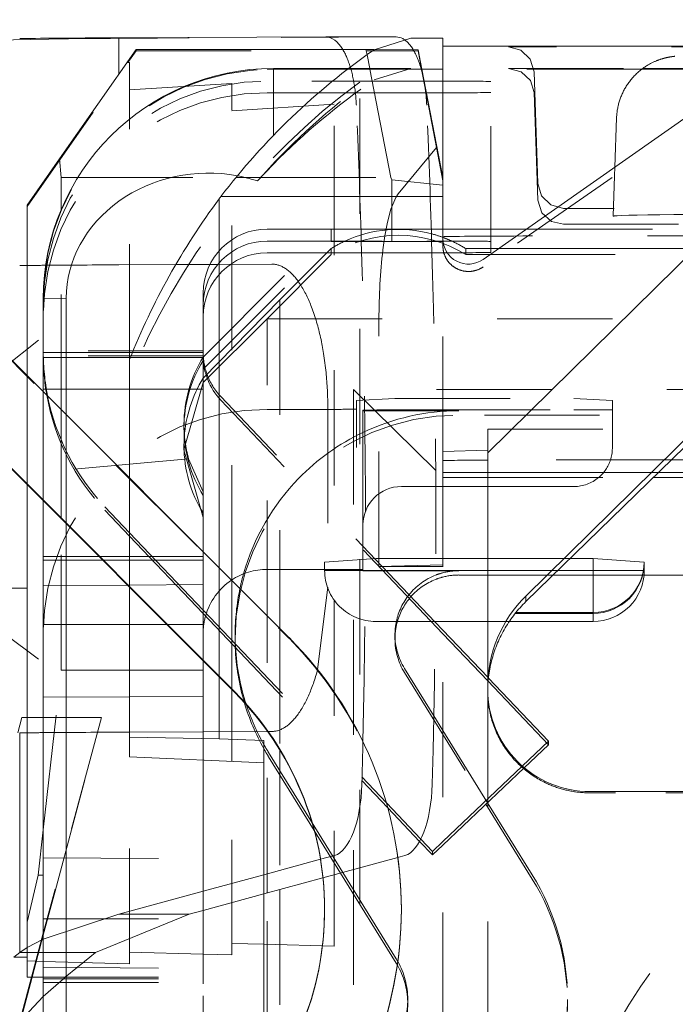
# Model space of a CAD drawing. Units: millimetres. Extents: x 1320 to 1872, y 60 to 774.
# Drawn here: x 1400 to 1405, y 210 to 217 of the extents above; entities that cross this region are included whole.
import ezdxf

# ---------------------------------------------------------------- set-up
doc = ezdxf.new("R2010")
doc.units = ezdxf.units.MM
for name, pattern in [('_..__..__..__.._', [1.8, 0.9, -0.9]), ('______..__..__..', [7.2, 2.7, -0.9, 0.9, -0.9, 0.9, -0.9]), ('________________', [0])]:
    doc.linetypes.add(name, pattern=pattern)
doc.layers.add('Ansichten', color=7, linetype='Continuous')
doc.layers.add('Maße', color=7, linetype='Continuous')
doc.dimstyles.get("Standard").update_dxf_attribs({"dimtxt": 0.18, "dimasz": 0.18, "dimexe": 0.18, "dimexo": 0.0625, "dimgap": 0.09, "dimtad": 0, "dimtih": 1, "dimtoh": 1, "dimdec": 4, "dimzin": 0, "dimdsep": 46, "dimtxsty": 'Standard', "dimcen": 0.09, "dimadec": 0, "dimazin": 0, "dimtfac": 1, "dimtdec": 4, "dimtofl": 0, "dimtmove": 0, "dimatfit": 3, "dimfxl": 0, "dimtolj": 1, "dimtzin": 0, "dimarcsym": 0})

# ---------------------------------------------------------------- blocks, each defined once
blk = doc.blocks.new('*D12')
at = {"layer": 'Defpoints', "color": 0}
for p in [(1346.9902, 233.7649), (1436.7, 233.7649), (1430.2947, 201.752)]:
    blk.add_point(p, dxfattribs=at)
at = {"layer": 'Maße', "color": 0, "lineweight": -2}
for p, q in [((1436.6375, 233.7649), (1340.8102, 233.7649)), ((1340.9902, 213.752), (1340.9902, 221.7649)), ((1430.2322, 201.752), (1340.8102, 201.752))]:
    blk.add_line(p, q, dxfattribs=at)
at = {"layer": 'Maße', "color": 0}
for points in [[(1342.9902, 221.7649), (1338.9902, 221.7649), (1340.9902, 233.7649)], [(1338.9902, 213.752), (1342.9902, 213.752), (1340.9902, 201.752)]]:
    blk.add_solid(points, dxfattribs=at)
at = {"layer": 'Maße', "color": 0, "insert": (1334.9002, 217.7585), "char_height": 12, "attachment_point": 5, "rotation": 90}
blk.add_mtext('\\A1;32', dxfattribs=at)
blk = doc.blocks.new('@725')
at = {"layer": 'Maße', "color": 7, "linetype": '________________', "lineweight": 9}
for p, q in [((1402.2101, 217.1303), (1400.5912, 217.1229)), ((1402.7603, 217.1298), (1402.2101, 217.1303)), ((1405.9268, 217.1325), (1403.4397, 215.3911)), ((1403.475, 213.8795), (1406.7825, 217.1325)), ((1402.5868, 217.03), (1402.875, 217.1206)), ((1402.875, 217.1206), (1403.125, 217.1206)), ((1403.125, 217.1206), (1403.125, 215.8826)), ((1405.8202, 217.0578), (1403.125, 217.0578)), ((1400.725, 217.0315), (1400.1259, 216.1769)), ((1400.725, 217.0315), (1402.5234, 217.0315)), ((1402.5234, 217.0315), (1402.5884, 217.0311)), ((1402.5313, 216.9908), (1402.5234, 217.0315)), ((1401.8, 216.8836), (1402.387, 216.8836)), ((1407.8602, 216.7804), (1403.7738, 212.7611)), ((1400.1259, 216.1769), (1399.875, 215.8159)), ((1400.1409, 216.0326), (1400.1259, 216.1769)), ((1400.1409, 215.8159), (1400.1409, 216.0326)), ((1400.1409, 216.0326), (1400.2519, 216.0326)), ((1399.875, 214.4825), (1399.875, 215.8159)), ((1401.375, 215.8651), (1401.375, 212.9825)), ((1403.125, 215.8826), (1401.3882, 215.8826)), ((1403.125, 215.5549), (1403.125, 215.8826)), ((1401.9213, 212.4362), (1399.2929, 215.0646)), ((1400, 215.0836), (1400, 214.3575)), ((1400.1794, 214.1781), (1400.1794, 215.0883)), ((1401.4971, 212.012), (1398.8686, 214.6404)), ((1400.675, 213.6825), (1400.675, 214.6097)), ((1399, 214.5033), (1401.4971, 212.0062)), ((1405.1584, 214.0662), (1403.7738, 212.7174)), ((1403.475, 212.0326), (1403.475, 213.8795)), ((1404.7689, 213.6868), (1407.1007, 213.6868)), ((1399.875, 210.2121), (1399.875, 213.6283)), ((1400, 213.5033), (1400, 207.1208)), ((1400.1794, 207.3002), (1400.1794, 213.3239)), ((1404.3001, 213.0537), (1404.119, 213.0537)), ((1404.3001, 213.0537), (1404.7, 213.0263)), ((1404.7, 213.0263), (1404.7, 213.0257)), ((1404.7, 213.0257), (1404.7, 213.0255)), ((1404.7, 213.0255), (1404.7, 212.9618)), ((1407.3237, 212.9253), (1404.6983, 212.9253)), ((1400.675, 211.6586), (1400.675, 212.8283)), ((1403.6438, 212.5619), (1404.3001, 212.5619)), ((1401.375, 212.1283), (1401.375, 211.6448)), ((1403.95, 211.6265), (1403.481, 212.1196)), ((1400.675, 211.6586), (1400.675, 211.504)), ((1401.375, 211.6448), (1400.675, 211.6586)), ((1401.375, 211.6448), (1401.725, 211.6326)), ((1401.725, 211.6326), (1401.725, 209.3939)), ((1403.746, 211.4325), (1403.95, 211.6265)), ((1403.7613, 211.4194), (1403.95, 211.5988)), ((1403.95, 211.6265), (1403.95, 211.5988)), ((1400.675, 211.504), (1401.725, 211.4572)), ((1405.7679, 211.2326), (1404.275, 211.2326)), ((1399.9599, 210.5796), (1400, 210.9349)), ((1399.875, 210.2121), (1399.9599, 210.5796)), ((1402.8, 210.3092), (1402.8, 210.3149)), ((1399.875, 209.7821), (1399.875, 210.2121)), ((1399.7683, 209.9384), (1399.8152, 209.975)), ((1399.8152, 209.975), (1399.8748, 210.0148)), ((1399.8152, 209.975), (1399.875, 209.975)), ((1399.875, 209.7821), (1400, 209.7821)), ((1399.5027, 209.1015), (1399.9998, 209.6326))]:
    blk.add_line(p, q, dxfattribs=at)
at = {"layer": 'Maße', "color": 212, "linetype": '_..__..__..__.._', "lineweight": 9}
for p, q in [((1402.7603, 217.1298), (1401.1414, 217.1225)), ((1400.4093, 217.1173), (1400.3625, 217.1167)), ((1405.9268, 217.0578), (1403.4397, 215.3331)), ((1405.8123, 217.0523), (1403.6382, 217.0523)), ((1400.6621, 216.9293), (1400.725, 217.0213)), ((1400.725, 217.0213), (1400.725, 217.0315)), ((1400.725, 217.0213), (1402.9306, 217.0213)), ((1402.5522, 216.8836), (1402.5313, 216.9908)), ((1402.5884, 217.0311), (1402.9306, 217.0292)), ((1402.9306, 217.0292), (1402.96, 216.878)), ((1402.9306, 217.0292), (1402.9306, 217.0213)), ((1402.9306, 217.0213), (1402.9578, 216.878)), ((1399.875, 215.804), (1400.6621, 216.9293)), ((1400.6621, 216.9293), (1400.675, 216.9301)), ((1400.675, 214.6097), (1400.675, 216.9301)), ((1401.8, 216.878), (1401.75, 216.878)), ((1402.3798, 216.878), (1401.8, 216.878)), ((1403.125, 216.878), (1402.3798, 216.878)), ((1402.387, 216.8836), (1402.875, 216.8836)), ((1402.5533, 216.878), (1402.5522, 216.8836)), ((1402.7178, 216.0326), (1402.5533, 216.878)), ((1402.5868, 216.7946), (1402.875, 216.8836)), ((1402.9578, 216.878), (1403.0738, 216.2669)), ((1402.96, 216.878), (1403.125, 216.0303)), ((1404.6804, 216.878), (1403.125, 216.878)), ((1403.6382, 216.8836), (1404.6878, 216.8836)), ((1403.8683, 215.9852), (1403.8381, 216.8574)), ((1405.5634, 216.878), (1404.6804, 216.878)), ((1404.6878, 216.8836), (1405.5713, 216.8836)), ((1400.675, 216.7163), (1401.475, 216.767)), ((1401.475, 214.7576), (1401.475, 216.767)), ((1403, 216.7845), (1401.75, 216.7845)), ((1402.475, 206.7478), (1402.475, 216.7775)), ((1403.5, 215.5318), (1403.5, 216.7818)), ((1402.1532, 216.6932), (1401.75, 216.6932)), ((1402.4085, 216.6932), (1402.1532, 216.6932)), ((1402.9906, 216.6932), (1402.4085, 216.6932)), ((1402.996, 216.6932), (1402.9906, 216.6932)), ((1403, 216.6932), (1402.996, 216.6932)), ((1403.8381, 216.6956), (1403.8683, 215.8541)), ((1401.475, 216.5532), (1402.275, 216.6039)), ((1402.275, 215.5346), (1402.275, 216.6039)), ((1404.4831, 216.4973), (1404.4697, 216.1123)), ((1402.7757, 215.9043), (1403.0738, 216.2669)), ((1403.125, 216.0051), (1403.0738, 216.2669)), ((1401.6752, 216.0047), (1401.8, 216.1359)), ((1404.4697, 216.1123), (1404.4674, 216.0457)), ((1400.2519, 216.0326), (1400.2705, 216.0326)), ((1400.2705, 216.0326), (1401.5072, 216.0326)), ((1401.5072, 216.0326), (1401.7001, 216.0326)), ((1401.7001, 216.0326), (1402.7178, 216.0326)), ((1402.725, 216.0137), (1402.7178, 216.0326)), ((1402.725, 215.5346), (1402.725, 216.0137)), ((1403.125, 215.9726), (1402.725, 216.0137)), ((1404.4674, 216.0457), (1404.4563, 215.7299)), ((1400.1409, 215.7816), (1400.1409, 215.8159)), ((1400.1409, 214.2167), (1400.1409, 215.7816)), ((1404.0991, 215.7904), (1404.0681, 215.7904)), ((1406.2652, 215.7904), (1404.0991, 215.7904)), ((1404.0681, 215.6661), (1406.2652, 215.6661)), ((1401.25, 214.6281), (1402.25, 215.6281)), ((1401.75, 215.6281), (1402.25, 215.6281)), ((1402.25, 215.6281), (1403.125, 215.6281)), ((1402.25, 215.6115), (1402.25, 215.6281)), ((1402.25, 215.5346), (1402.25, 215.6115)), ((1403.125, 215.6281), (1403.7782, 215.6281)), ((1403.7782, 215.6281), (1403.8651, 215.6281)), ((1403.8651, 215.6281), (1408.2744, 215.6281)), ((1401.25, 214.5326), (1402.25, 215.5326)), ((1401.75, 215.5346), (1403, 215.5346)), ((1402.25, 215.5326), (1402.25, 215.5346)), ((1402.25, 215.5326), (1402.725, 215.5326)), ((1402.275, 215.5326), (1402.275, 215.5346)), ((1402.275, 210.0252), (1402.275, 215.5326)), ((1402.725, 215.5326), (1402.725, 215.5346)), ((1403.125, 215.5304), (1402.725, 215.5326)), ((1403.125, 215.4953), (1403.125, 215.5549)), ((1403.5, 215.4759), (1403.5, 215.5318)), ((1402.1606, 215.4433), (1401.75, 215.4433)), ((1402.25, 215.4759), (1401.85, 215.0759)), ((1402.2174, 215.4433), (1402.1606, 215.4433)), ((1403, 215.4433), (1402.2174, 215.4433)), ((1402.25, 215.4289), (1402.25, 215.4759)), ((1403.125, 213.8891), (1403.125, 215.4953)), ((1403.3036, 215.4759), (1403.5, 215.4759)), ((1403.3036, 215.4289), (1403.3036, 215.4759)), ((1403.5, 215.446), (1403.5, 215.4759)), ((1403.5, 215.4759), (1403.5609, 215.4759)), ((1403.5609, 215.4759), (1403.6457, 215.4759)), ((1403.6457, 215.4759), (1404.375, 215.4759)), ((1402.25, 215.4289), (1401.75, 214.9261)), ((1403.4937, 215.4289), (1403.3036, 215.4289)), ((1403.5779, 215.4289), (1403.4937, 215.4289)), ((1408.0717, 215.4289), (1403.5779, 215.4289)), ((1401.0357, 215.3508), (1400.5912, 215.3488)), ((1401.3639, 215.3523), (1401.0357, 215.3508)), ((1401.7874, 215.3542), (1401.3639, 215.3523)), ((1400, 215.1281), (1400, 215.0836)), ((1401.25, 214.6281), (1401.25, 215.1281)), ((1399.2929, 215.0589), (1401.9213, 212.4305)), ((1401.85, 215.0759), (1401.25, 214.4635)), ((1401.85, 215.0759), (1401.85, 212.5075)), ((1401.75, 214.9261), (1401.25, 214.4289)), ((1401.75, 214.9261), (1417.25, 214.9261)), ((1401.75, 212.6075), (1401.75, 214.9261)), ((1402.625, 212.9909), (1402.625, 214.9256)), ((1399.9616, 214.7614), (1399.6939, 214.5461)), ((1401.475, 212.8825), (1401.475, 214.7576)), ((1401.25, 214.676), (1400, 214.676)), ((1400.6973, 214.665), (1400, 214.665)), ((1401.25, 214.665), (1400.6973, 214.665)), ((1401.25, 214.6373), (1400, 214.6373)), ((1400.6816, 214.6262), (1400, 214.6262)), ((1401.25, 214.6262), (1400.6816, 214.6262)), ((1401.25, 214.3781), (1401.25, 214.6281)), ((1401.25, 214.6004), (1401.25, 214.6281)), ((1399.875, 213.6283), (1399.875, 214.4825)), ((1400.675, 214.3781), (1400, 214.3781)), ((1400, 214.3575), (1400, 213.5033)), ((1401.25, 214.3781), (1400.675, 214.3781)), ((1401.1, 213.9029), (1401.25, 214.4289)), ((1401.25, 213.5743), (1401.25, 214.3781)), ((1402.425, 214.3761), (1403.125, 213.6868)), ((1416.575, 214.3761), (1402.425, 214.3761)), ((1402.425, 214.3761), (1402.425, 210.6237)), ((1403.0652, 212.5567), (1401.3877, 214.3204)), ((1403.125, 212.4662), (1401.3877, 214.2927)), ((1402.75, 214.3037), (1402.45, 214.2898)), ((1402.45, 214.2898), (1402.45, 213.9811)), ((1402.75, 214.3037), (1404.15, 214.3037)), ((1404.45, 214.2898), (1404.15, 214.3037)), ((1404.45, 214.0662), (1404.45, 214.2898)), ((1400.1409, 213.3624), (1400.1409, 214.2167)), ((1402, 214.2196), (1401.75, 214.2196)), ((1402.2247, 214.2304), (1402.2247, 212.8304)), ((1402.5, 213.9135), (1402.5, 214.2135)), ((1403.25, 214.2085), (1402.5, 214.2085)), ((1402.8, 214.2152), (1403.064, 214.2152)), ((1403.064, 214.2152), (1404.15, 214.2152)), ((1400.1794, 213.3239), (1400.1794, 214.1781)), ((1416.95, 214.1753), (1403.25, 214.1753)), ((1401.1, 214.1013), (1401.1, 214.0759)), ((1403.475, 213.8795), (1403.475, 214.0662)), ((1403.475, 214.0662), (1405.1584, 214.0662)), ((1404.45, 213.9811), (1404.45, 214.0662)), ((1402.45, 213.9811), (1402.45, 213.9757)), ((1402.45, 213.9757), (1402.45, 213.9212)), ((1404.45, 213.9757), (1404.45, 213.9811)), ((1404.45, 213.9168), (1404.45, 213.9757)), ((1401.1, 213.9337), (1401.1, 213.9029)), ((1401.25, 213.3753), (1401.1, 213.9029)), ((1402.5, 213.3168), (1402.5, 213.9135)), ((1403.475, 213.9001), (1403.125, 213.8891)), ((1401.1365, 213.8336), (1400, 213.73)), ((1401.1365, 213.8336), (1401.25, 213.5743)), ((1403.125, 213.8891), (1403.125, 207.5726)), ((1400.675, 212.8283), (1400.675, 213.6825)), ((1403.125, 213.7259), (1403.475, 213.7259)), ((1403.125, 213.6868), (1403.475, 213.6868)), ((1403.475, 213.7259), (1404.375, 213.7259)), ((1403.475, 213.6868), (1404.7689, 213.6868)), ((1403.0687, 213.6168), (1402.8, 213.6168)), ((1403.125, 213.6168), (1403.0687, 213.6168)), ((1403.475, 213.6168), (1403.125, 213.6168)), ((1404.15, 213.6168), (1403.475, 213.6168)), ((1401.25, 212.8726), (1401.25, 213.5743)), ((1400.482, 213.4589), (1400.675, 213.256)), ((1400.482, 213.4313), (1400.675, 213.2283)), ((1400.1409, 212.1827), (1400.1409, 213.3624)), ((1402.5, 213.151), (1402.5, 213.3168)), ((1400.675, 213.256), (1401.25, 212.6515)), ((1400.675, 213.2283), (1401.25, 212.6238)), ((1402.5, 212.9668), (1402.5, 213.151)), ((1400, 213.0709), (1400.4324, 213.0709)), ((1400.4324, 213.0709), (1400.675, 213.0709)), ((1400.675, 213.0709), (1401.25, 213.0709)), ((1402.2, 213.0263), (1402.5999, 213.0537)), ((1403.0687, 213.0537), (1402.5999, 213.0537)), ((1403.125, 213.0537), (1403.0687, 213.0537)), ((1403.475, 213.0537), (1403.125, 213.0537)), ((1404.119, 213.0537), (1403.475, 213.0537)), ((1400, 213.0405), (1400.4628, 213.0405)), ((1400.4628, 213.0405), (1400.675, 213.0405)), ((1400.675, 213.0405), (1401.25, 213.0405)), ((1401.375, 212.9825), (1401.375, 212.1283)), ((1402, 212.9696), (1401.75, 212.9696)), ((1402.2, 213.0257), (1402.2, 213.0263)), ((1402.2, 213.0255), (1402.2, 213.0257)), ((1402.2, 212.9618), (1402.2, 213.0255)), ((1403.125, 213.0051), (1402.625, 212.9909)), ((1402.625, 212.9909), (1403.125, 212.9909)), ((1402.5, 212.9668), (1402.5, 212.9597)), ((1402.5, 212.9597), (1402.5, 212.9585)), ((1402.683, 212.9585), (1402.5, 212.9585)), ((1402.682, 212.9596), (1402.5999, 212.9596)), ((1403.475, 212.9596), (1402.682, 212.9596)), ((1403.0683, 212.9585), (1402.683, 212.9585)), ((1403.125, 212.9585), (1403.0683, 212.9585)), ((1403.25, 212.9585), (1403.125, 212.9585)), ((1403.475, 212.9253), (1403.25, 212.9253)), ((1404.0225, 212.9596), (1403.475, 212.9596)), ((1403.9873, 212.9253), (1403.475, 212.9253)), ((1404.6983, 212.9253), (1403.9873, 212.9253)), ((1404.3001, 212.9596), (1404.0225, 212.9596)), ((1400, 212.8395), (1400.658, 212.8453)), ((1400.658, 212.8453), (1400.675, 212.8454)), ((1400.675, 212.8454), (1401.25, 212.8504)), ((1401.25, 212.8504), (1401.25, 212.8726)), ((1401.25, 212.2533), (1401.25, 212.8504)), ((1401.475, 212.0283), (1401.475, 212.8825)), ((1402.2247, 212.8304), (1402.1451, 212.1856)), ((1401.25, 212.6515), (1402.6829, 211.145)), ((1401.25, 212.6238), (1402.6939, 211.1057)), ((1401.75, 210.4399), (1401.75, 212.6075)), ((1400, 212.5377), (1400.675, 212.5377)), ((1400.675, 212.5377), (1400.9656, 212.5377)), ((1400.9656, 212.5377), (1401.25, 212.5377)), ((1401.85, 212.5075), (1401.85, 211.5572)), ((1402.5999, 212.5619), (1403.0603, 212.5619)), ((1403.0603, 212.5619), (1403.0653, 212.5619)), ((1403.125, 212.4939), (1403.0652, 212.5567)), ((1403.0653, 212.5619), (1403.125, 212.5619)), ((1403.125, 212.5619), (1403.475, 212.5619)), ((1403.475, 212.5619), (1403.6438, 212.5619)), ((1399.6939, 212.4686), (1399.9616, 212.2684)), ((1401.5, 212.4586), (1401.5, 212.4254)), ((1402.75, 212.4586), (1402.75, 212.4254)), ((1403.475, 212.1259), (1403.125, 212.4939)), ((1403.475, 212.0982), (1403.125, 212.4662)), ((1401.25, 211.9761), (1401.25, 212.2533)), ((1400, 210.9349), (1400.1409, 212.1827)), ((1400.1409, 212.1827), (1400.675, 212.1827)), ((1400.675, 212.1827), (1401.25, 212.1827)), ((1402.8249, 212.1954), (1403.0541, 211.825)), ((1402.8249, 212.1622), (1403.4613, 211.134)), ((1403.481, 212.1196), (1403.475, 212.1259)), ((1403.95, 211.5988), (1403.475, 212.0982)), ((1400, 211.9699), (1400.675, 211.9733)), ((1400.675, 211.9733), (1401.25, 211.9761)), ((1401.25, 211.4784), (1401.25, 211.9761)), ((1401.475, 211.4684), (1401.475, 212.0283)), ((1403.475, 212.0326), (1403.475, 212.0174)), ((1403.475, 212.0174), (1403.475, 209.4371)), ((1403.0541, 211.825), (1403.125, 211.7105)), ((1399.8326, 211.812), (1399.7998, 211.6921)), ((1399.8011, 211.692), (1399.8326, 211.812)), ((1399.875, 211.812), (1399.8325, 211.812)), ((1400, 211.812), (1399.875, 211.812)), ((1400.4537, 211.812), (1400, 211.812)), ((1400.0922, 210.4547), (1400.4538, 211.812)), ((1400.4538, 211.812), (1400.0922, 210.4702)), ((1400.5912, 211.6971), (1400.675, 211.6975)), ((1400.675, 211.6975), (1401.25, 211.7001)), ((1401.25, 211.7001), (1401.7542, 211.7024)), ((1401.7542, 211.7024), (1401.7874, 211.7026)), ((1403.125, 211.7105), (1403.4742, 211.1463)), ((1402.1019, 210.9884), (1401.762, 211.5375)), ((1401.85, 211.5572), (1401.85, 210.4671)), ((1400.675, 209.8878), (1400.675, 211.504)), ((1401.25, 210.7082), (1401.25, 211.4784)), ((1401.475, 209.9565), (1401.475, 211.4684)), ((1402.1189, 210.9277), (1401.762, 211.5043)), ((1403.125, 210.8418), (1403.746, 211.4325)), ((1403.125, 210.8142), (1403.7613, 211.4194)), ((1405.7679, 211.2229), (1404.475, 211.2229)), ((1402.6829, 211.145), (1402.9521, 210.8619)), ((1403.4613, 211.134), (1403.823, 210.5496)), ((1403.4742, 211.1463), (1403.823, 210.5828)), ((1402.6939, 211.1057), (1402.9428, 210.8441)), ((1402.3417, 210.601), (1402.1019, 210.9884)), ((1402.3241, 210.5962), (1402.1189, 210.9277)), ((1402.9428, 210.8441), (1403.0443, 210.7374)), ((1402.9521, 210.8619), (1403.0443, 210.765)), ((1403.0443, 210.765), (1403.125, 210.8418)), ((1403.0443, 210.7374), (1403.125, 210.8142)), ((1403.0443, 210.765), (1403.0443, 210.7374)), ((1400, 210.7146), (1401.25, 210.7082)), ((1401.25, 209.8505), (1401.25, 210.7082)), ((1401.725, 210.5834), (1402.1673, 210.7039)), ((1402.1673, 210.7039), (1402.278, 210.734)), ((1402.187, 210.5589), (1402.7727, 210.7184)), ((1402.7727, 210.7184), (1402.8282, 210.7335)), ((1402.7602, 209.8917), (1402.3241, 210.5962)), ((1402.7602, 209.9249), (1402.3417, 210.601)), ((1402.425, 210.6237), (1402.425, 209.3214)), ((1401.25, 210.454), (1401.725, 210.5834)), ((1401.725, 210.4331), (1402.187, 210.5589)), ((1400.0922, 210.4702), (1400, 210.1272)), ((1400, 210.1099), (1400.0922, 210.4547)), ((1400.5912, 210.2746), (1401.25, 210.454)), ((1401.25, 210.3037), (1401.725, 210.4331)), ((1401.75, 209.3214), (1401.75, 210.4399)), ((1401.85, 210.4671), (1401.85, 209.3214)), ((1401.1414, 210.2741), (1401.25, 210.3037)), ((1402.2, 210.3092), (1402.2, 210.3149)), ((1399.9996, 210.079), (1400.5912, 210.2746)), ((1400, 210.2377), (1401.25, 210.2377)), ((1400.4093, 209.9748), (1401.1414, 210.2741)), ((1400.5912, 210.2746), (1401.1414, 210.2741)), ((1400, 210.1272), (1399.9073, 209.7821)), ((1399.8748, 210.0148), (1399.9996, 210.079)), ((1399.9124, 209.7821), (1400, 210.1099)), ((1401.475, 210.0466), (1401.725, 210.0399)), ((1399.875, 209.975), (1400, 209.975)), ((1400, 209.975), (1400.4093, 209.9748)), ((1400.3625, 209.9382), (1400.4093, 209.9748)), ((1400.675, 209.9779), (1401.25, 209.9625)), ((1401.725, 210.0399), (1402.275, 210.0252)), ((1399.875, 209.9092), (1400, 209.9058)), ((1400, 209.9058), (1400.675, 209.8878)), ((1400.1702, 209.7821), (1400.3625, 209.9382)), ((1401.25, 209.9625), (1401.475, 209.9565)), ((1400, 209.8613), (1401.25, 209.8505)), ((1401.25, 209.771), (1401.25, 209.8505)), ((1399.9073, 209.7821), (1399.8208, 209.4602)), ((1399.8285, 209.4681), (1399.9124, 209.7821)), ((1399.9998, 209.6326), (1400.157, 209.771)), ((1400, 209.7821), (1401.25, 209.7821)), ((1400, 209.771), (1401.25, 209.771)), ((1400, 209.7405), (1401.25, 209.7405)), ((1400.157, 209.771), (1400.1702, 209.7821)), ((1401.25, 209.7409), (1401.25, 209.771)), ((1401.25, 209.7409), (1401.25, 209.771)), ((1401.25, 209.7319), (1401.25, 209.7409)), ((1401.25, 209.7319), (1401.25, 209.7409)), ((1401.25, 208.7379), (1401.25, 209.7319)), ((1402.85, 209.5759), (1402.85, 209.6091)), ((1404.1, 209.5759), (1404.1, 209.6091))]:
    blk.add_line(p, q, dxfattribs=at)
at = {"layer": 'Maße', "color": 253, "linetype": '________________', "lineweight": 9}
for p, q in [((1400.5912, 216.8406), (1400.5912, 217.1229)), ((1401.8, 216.3603), (1401.8, 216.8836)), ((1400.1794, 215.0883), (1400, 215.0836)), ((1404.3001, 212.6329), (1404.3001, 213.0537)), ((1403.7738, 212.7611), (1403.7738, 212.7174)), ((1404.3001, 212.6256), (1403.6906, 212.6256)), ((1404.3001, 212.6329), (1403.6965, 212.6329)), ((1404.3001, 212.6256), (1404.3001, 212.6329)), ((1404.3001, 212.5619), (1404.3001, 212.6256)), ((1401.4971, 212.0062), (1401.4971, 212.012)), ((1399.8152, 209.975), (1399.8152, 211.6917)), ((1399.9599, 210.5796), (1400, 210.5796)), ((1399.7683, 209.9384), (1399.875, 209.9384))]:
    blk.add_line(p, q, dxfattribs=at)
at = {"layer": 'Maße', "color": 212, "linetype": '_..__..__..__.._', "lineweight": 9}
for points in [[(1403.8381, 216.8574), (1403.8085, 216.9564), (1403.7342, 217.0275), (1403.6382, 217.0523)], [(1404.9385, 216.9786), (1404.936, 216.9783), (1404.9334, 216.978), (1404.9309, 216.9778), (1404.9285, 216.9775), (1404.9263, 216.9772), (1404.9241, 216.9769), (1404.922, 216.9767), (1404.92, 216.9764), (1404.918, 216.9761), (1404.9161, 216.9759), (1404.9142, 216.9756), (1404.9123, 216.9753), (1404.9105, 216.975), (1404.9087, 216.9748), (1404.9069, 216.9745), (1404.905, 216.9742), (1404.903, 216.9739), (1404.9011, 216.9735), (1404.8992, 216.9732), (1404.8974, 216.9729), (1404.8955, 216.9725), (1404.8936, 216.9722), (1404.8918, 216.9718), (1404.8899, 216.9715), (1404.8881, 216.9711), (1404.8862, 216.9708), (1404.8843, 216.9704), (1404.8824, 216.97), (1404.8806, 216.9696), (1404.8787, 216.9692), (1404.8767, 216.9688), (1404.8748, 216.9683), (1404.8728, 216.9679), (1404.8708, 216.9674), (1404.8688, 216.967), (1404.8668, 216.9665), (1404.8647, 216.966), (1404.8626, 216.9654), (1404.8604, 216.9649), (1404.8582, 216.9643), (1404.856, 216.9637), (1404.8537, 216.9631), (1404.8513, 216.9625), (1404.8489, 216.9618), (1404.8465, 216.9611), (1404.8439, 216.9604), (1404.8413, 216.9596), (1404.8386, 216.9588), (1404.8359, 216.958), (1404.833, 216.9571), (1404.8301, 216.9562), (1404.827, 216.9552), (1404.8239, 216.9541), (1404.8206, 216.953), (1404.8172, 216.9518), (1404.8137, 216.9506), (1404.8101, 216.9492), (1404.8063, 216.9478), (1404.8023, 216.9463), (1404.7982, 216.9447), (1404.794, 216.943), (1404.7895, 216.9411), (1404.7849, 216.9392), (1404.7801, 216.937), (1404.7751, 216.9348), (1404.7699, 216.9324), (1404.7646, 216.9298), (1404.759, 216.9271), (1404.7533, 216.9242), (1404.7475, 216.9211), (1404.7415, 216.9179), (1404.7353, 216.9144), (1404.7291, 216.9108), (1404.7227, 216.907), (1404.7163, 216.903), (1404.7098, 216.8988), (1404.7033, 216.8945), (1404.6968, 216.89), (1404.6902, 216.8854), (1404.6837, 216.8806), (1404.6772, 216.8756), (1404.6707, 216.8705), (1404.6643, 216.8653), (1404.6579, 216.86), (1404.6516, 216.8545), (1404.6454, 216.8489), (1404.6392, 216.8431), (1404.6332, 216.8373), (1404.6272, 216.8313), (1404.6213, 216.8253), (1404.6155, 216.8191), (1404.6098, 216.8128), (1404.6042, 216.8065), (1404.5987, 216.8), (1404.5934, 216.7934), (1404.5881, 216.7868), (1404.583, 216.7801), (1404.5779, 216.7732), (1404.573, 216.7663), (1404.5682, 216.7593), (1404.5636, 216.7523), (1404.559, 216.7452), (1404.5546, 216.7379), (1404.5503, 216.7307), (1404.5461, 216.7233), (1404.5421, 216.7159), (1404.5381, 216.7084), (1404.5343, 216.7009), (1404.5307, 216.6933), (1404.5271, 216.6856), (1404.5237, 216.6779), (1404.5205, 216.6702), (1404.5173, 216.6624), (1404.5143, 216.6545), (1404.5115, 216.6466), (1404.5087, 216.6387), (1404.5061, 216.6307), (1404.5037, 216.6227), (1404.5013, 216.6146), (1404.4992, 216.6065), (1404.4971, 216.5984), (1404.4952, 216.5903), (1404.4934, 216.5821), (1404.4918, 216.5739), (1404.4903, 216.5657), (1404.4889, 216.5574), (1404.4877, 216.5492), (1404.4866, 216.5409), (1404.4856, 216.5326), (1404.4848, 216.5243), (1404.4842, 216.516), (1404.4836, 216.5077), (1404.4832, 216.4994), (1404.4831, 216.4973)], [(1403.8683, 215.8541), (1403.8997, 215.7559), (1403.975, 215.6885), (1404.0681, 215.6661)], [(1403.475, 212.0174), (1403.475, 212.0132), (1403.4753, 211.9957), (1403.476, 211.9782), (1403.477, 211.9607), (1403.4785, 211.9433), (1403.4803, 211.9258), (1403.4826, 211.9083), (1403.4852, 211.8908), (1403.4882, 211.8734), (1403.491, 211.8593), (1403.494, 211.8453), (1403.4972, 211.8313), (1403.5008, 211.8173), (1403.5045, 211.8034), (1403.5086, 211.7894), (1403.5129, 211.7755), (1403.5175, 211.7616), (1403.5224, 211.7478), (1403.5276, 211.734), (1403.533, 211.7202), (1403.5387, 211.7065), (1403.5446, 211.6931), (1403.5508, 211.6797), (1403.5572, 211.6663), (1403.564, 211.653), (1403.571, 211.6398), (1403.5783, 211.6267), (1403.5864, 211.6128), (1403.5948, 211.5989), (1403.6036, 211.5852), (1403.6127, 211.5715), (1403.6221, 211.558), (1403.6319, 211.5446), (1403.6422, 211.531), (1403.653, 211.5175), (1403.6603, 211.5086), (1403.6679, 211.4997), (1403.6756, 211.491), (1403.6834, 211.4822), (1403.6915, 211.4736), (1403.6997, 211.465), (1403.7081, 211.4565), (1403.7167, 211.4481), (1403.7254, 211.4397), (1403.7342, 211.4316), (1403.7432, 211.4235), (1403.7524, 211.4156), (1403.7617, 211.4077), (1403.7712, 211.3999), (1403.7809, 211.3922), (1403.7913, 211.3842), (1403.802, 211.3763), (1403.8129, 211.3685), (1403.824, 211.3609), (1403.8353, 211.3533), (1403.8468, 211.346), (1403.8576, 211.3393), (1403.8685, 211.3328), (1403.8796, 211.3264), (1403.8909, 211.3201), (1403.9024, 211.314), (1403.914, 211.3081), (1403.9259, 211.3022), (1403.9379, 211.2966), (1403.9459, 211.2929), (1403.954, 211.2894), (1403.9621, 211.2859), (1403.9704, 211.2825), (1403.9787, 211.2791), (1403.9871, 211.2759), (1403.996, 211.2725), (1404.0049, 211.2693), (1404.014, 211.2661), (1404.0231, 211.263), (1404.0323, 211.2601), (1404.0416, 211.2572), (1404.0505, 211.2546), (1404.0594, 211.252), (1404.0685, 211.2496), (1404.0776, 211.2472), (1404.0867, 211.245), (1404.096, 211.2428), (1404.1053, 211.2408), (1404.1147, 211.2388), (1404.1241, 211.2369), (1404.1337, 211.2352), (1404.1432, 211.2336), (1404.1529, 211.232), (1404.1624, 211.2306), (1404.1719, 211.2294), (1404.1815, 211.2282), (1404.1912, 211.2271), (1404.2009, 211.2262), (1404.2107, 211.2253), (1404.2213, 211.2246), (1404.232, 211.2239), (1404.2426, 211.2234), (1404.2534, 211.2231), (1404.2642, 211.2229), (1404.275, 211.2228)]]:
    blk.add_lwpolyline(points, dxfattribs=at)
at = {"layer": 'Maße', "color": 212, "linetype": '_..__..__..__.._', "lineweight": 9, "extrusion": (0, 0, -1)}
for points in [[(-1403.6382, 216.8836), (-1403.7372, 216.8581), (-1403.8102, 216.7882), (-1403.8381, 216.6956)], [(-1404.0681, 215.7904), (-1403.9692, 215.8168), (-1403.8962, 215.8892), (-1403.8683, 215.9852)], [(-1403.4397, 215.3331), (-1403.4369, 215.3312), (-1403.4341, 215.3293), (-1403.4312, 215.3275), (-1403.4283, 215.3257), (-1403.4254, 215.324), (-1403.4224, 215.3223), (-1403.4194, 215.3207), (-1403.4164, 215.3191), (-1403.4133, 215.3176), (-1403.4103, 215.3161), (-1403.4072, 215.3147), (-1403.404, 215.3134), (-1403.4009, 215.3121), (-1403.3977, 215.3108), (-1403.3946, 215.3096), (-1403.3913, 215.3085), (-1403.3881, 215.3074), (-1403.3849, 215.3063), (-1403.3816, 215.3053), (-1403.3783, 215.3044), (-1403.375, 215.3035), (-1403.3717, 215.3027), (-1403.3684, 215.302), (-1403.3651, 215.3013), (-1403.3617, 215.3006), (-1403.3584, 215.3), (-1403.355, 215.2995), (-1403.3516, 215.299), (-1403.3483, 215.2986), (-1403.3449, 215.2982), (-1403.3415, 215.2979), (-1403.3381, 215.2977), (-1403.3347, 215.2975), (-1403.3313, 215.2973), (-1403.3279, 215.2973), (-1403.3245, 215.2972), (-1403.321, 215.2973), (-1403.3176, 215.2974), (-1403.3142, 215.2975), (-1403.3108, 215.2977), (-1403.3074, 215.298), (-1403.304, 215.2983), (-1403.3007, 215.2987), (-1403.2973, 215.2992), (-1403.2939, 215.2997), (-1403.2905, 215.3002), (-1403.2872, 215.3008), (-1403.2838, 215.3015), (-1403.2805, 215.3022), (-1403.2772, 215.303), (-1403.2739, 215.3038), (-1403.2706, 215.3047), (-1403.2673, 215.3057), (-1403.2641, 215.3067), (-1403.2608, 215.3077), (-1403.2576, 215.3088), (-1403.2544, 215.31), (-1403.2512, 215.3112), (-1403.2481, 215.3125), (-1403.245, 215.3138), (-1403.2418, 215.3152), (-1403.2388, 215.3166), (-1403.2357, 215.3181), (-1403.2327, 215.3196), (-1403.2296, 215.3212), (-1403.2267, 215.3228), (-1403.2237, 215.3245), (-1403.2208, 215.3263), (-1403.2179, 215.328), (-1403.215, 215.3299), (-1403.2122, 215.3318), (-1403.2094, 215.3337), (-1403.2066, 215.3357), (-1403.2039, 215.3377), (-1403.2012, 215.3397), (-1403.1985, 215.3419), (-1403.1959, 215.344), (-1403.1933, 215.3462), (-1403.1908, 215.3485), (-1403.1883, 215.3508), (-1403.1858, 215.3531), (-1403.1834, 215.3554), (-1403.181, 215.3579), (-1403.1787, 215.3603), (-1403.1764, 215.3628), (-1403.1741, 215.3653), (-1403.1719, 215.3679), (-1403.1697, 215.3705), (-1403.1676, 215.3731), (-1403.1655, 215.3758), (-1403.1635, 215.3785), (-1403.1615, 215.3813), (-1403.1595, 215.384), (-1403.1577, 215.3869), (-1403.1558, 215.3897), (-1403.154, 215.3926), (-1403.1523, 215.3955), (-1403.1506, 215.3984), (-1403.1489, 215.4014), (-1403.1473, 215.4043), (-1403.1458, 215.4074), (-1403.1443, 215.4104), (-1403.1429, 215.4135), (-1403.1415, 215.4165), (-1403.1402, 215.4196), (-1403.1389, 215.4228), (-1403.1377, 215.4259), (-1403.1365, 215.4291), (-1403.1354, 215.4323), (-1403.1343, 215.4355), (-1403.1333, 215.4387), (-1403.1324, 215.442), (-1403.1315, 215.4452), (-1403.1307, 215.4485), (-1403.1299, 215.4518), (-1403.1292, 215.4551), (-1403.1285, 215.4584), (-1403.1279, 215.4617), (-1403.1273, 215.4651), (-1403.1269, 215.4684), (-1403.1264, 215.4717), (-1403.126, 215.4751), (-1403.1257, 215.4785), (-1403.1255, 215.4818), (-1403.1253, 215.4852), (-1403.1251, 215.4886), (-1403.125, 215.4919), (-1403.125, 215.4953)], [(-1401.7874, 215.3542), (-1401.7944, 215.3541), (-1401.8014, 215.3537), (-1401.8084, 215.353), (-1401.8153, 215.3519), (-1401.8223, 215.3507), (-1401.8292, 215.3491), (-1401.8361, 215.3472), (-1401.8424, 215.3452), (-1401.8488, 215.343), (-1401.8551, 215.3405), (-1401.8614, 215.3378), (-1401.8677, 215.3349), (-1401.8739, 215.3317), (-1401.8808, 215.3279), (-1401.8875, 215.3239), (-1401.8943, 215.3196), (-1401.901, 215.3151), (-1401.9076, 215.3103), (-1401.9143, 215.3052), (-1401.9209, 215.2999), (-1401.9269, 215.2947), (-1401.9328, 215.2894), (-1401.9388, 215.2838), (-1401.9447, 215.278), (-1401.9506, 215.2719), (-1401.9564, 215.2657), (-1401.9626, 215.2588), (-1401.9688, 215.2516), (-1401.9749, 215.2442), (-1401.981, 215.2366), (-1401.987, 215.2287), (-1401.993, 215.2206), (-1401.9989, 215.2122), (-1402.0047, 215.2037), (-1402.0109, 215.1944), (-1402.0169, 215.1849), (-1402.0229, 215.1751), (-1402.0288, 215.1651), (-1402.0347, 215.1548), (-1402.0406, 215.1443), (-1402.0463, 215.1336), (-1402.052, 215.1226), (-1402.0576, 215.1115), (-1402.0631, 215.1002), (-1402.0685, 215.0886), (-1402.0739, 215.0769), (-1402.0788, 215.0657), (-1402.0837, 215.0542), (-1402.0885, 215.0426), (-1402.0933, 215.0308), (-1402.098, 215.0189), (-1402.1033, 215.0047), (-1402.1086, 214.9904), (-1402.1137, 214.9758), (-1402.1187, 214.961), (-1402.1237, 214.946), (-1402.1285, 214.9308), (-1402.1332, 214.9154), (-1402.1375, 214.901), (-1402.1416, 214.8865), (-1402.1457, 214.8719), (-1402.1497, 214.857), (-1402.1536, 214.8419), (-1402.1574, 214.8266), (-1402.1611, 214.8112), (-1402.1647, 214.7957), (-1402.1682, 214.7801), (-1402.1716, 214.7644), (-1402.1749, 214.7486), (-1402.1781, 214.7326), (-1402.181, 214.7175), (-1402.1839, 214.7023), (-1402.1866, 214.687), (-1402.1892, 214.6716), (-1402.1918, 214.6561), (-1402.1946, 214.6378), (-1402.1974, 214.6194), (-1402.2, 214.6009), (-1402.2025, 214.5823), (-1402.2048, 214.5637), (-1402.207, 214.545), (-1402.2091, 214.5262), (-1402.2109, 214.509), (-1402.2126, 214.4917), (-1402.2142, 214.4743), (-1402.2157, 214.4569), (-1402.217, 214.4394), (-1402.2183, 214.4218), (-1402.2194, 214.4043), (-1402.2204, 214.3866), (-1402.2213, 214.3689), (-1402.2221, 214.3511), (-1402.2228, 214.3333), (-1402.2234, 214.3154), (-1402.2239, 214.2985), (-1402.2242, 214.2816), (-1402.2245, 214.2645), (-1402.2246, 214.2475), (-1402.2247, 214.2304)], [(-1402.1451, 212.1856), (-1402.1421, 212.1748), (-1402.138, 212.1603), (-1402.1338, 212.146), (-1402.1295, 212.1319), (-1402.125, 212.1179), (-1402.1205, 212.104), (-1402.1162, 212.0911), (-1402.1118, 212.0784), (-1402.1073, 212.0658), (-1402.1027, 212.0533), (-1402.098, 212.041), (-1402.0932, 212.0286), (-1402.0884, 212.0165), (-1402.0834, 212.0046), (-1402.0784, 211.9929), (-1402.0734, 211.9814), (-1402.0683, 211.9702), (-1402.0631, 211.9591), (-1402.0579, 211.9483), (-1402.0523, 211.9372), (-1402.0467, 211.9263), (-1402.041, 211.9157), (-1402.0353, 211.9053), (-1402.0295, 211.8951), (-1402.0236, 211.8852), (-1402.0177, 211.8755), (-1402.0116, 211.866), (-1402.0056, 211.8568), (-1401.9994, 211.8478), (-1401.9932, 211.839), (-1401.9869, 211.8305), (-1401.981, 211.8227), (-1401.9749, 211.8151), (-1401.9688, 211.8077), (-1401.9627, 211.8005), (-1401.9564, 211.7935), (-1401.9499, 211.7865), (-1401.9433, 211.7797), (-1401.9366, 211.7731), (-1401.93, 211.7669), (-1401.9234, 211.761), (-1401.9167, 211.7553), (-1401.91, 211.75), (-1401.9039, 211.7453), (-1401.8978, 211.7409), (-1401.8916, 211.7367), (-1401.8855, 211.7328), (-1401.8793, 211.7291), (-1401.8731, 211.7256), (-1401.8663, 211.7221), (-1401.8595, 211.7189), (-1401.8527, 211.716), (-1401.8459, 211.7134), (-1401.8391, 211.711), (-1401.8322, 211.7089), (-1401.8254, 211.7072), (-1401.8191, 211.7058), (-1401.8128, 211.7047), (-1401.8065, 211.7038), (-1401.8001, 211.7031), (-1401.7938, 211.7027), (-1401.7874, 211.7026)]]:
    blk.add_lwpolyline(points, dxfattribs=at)
blk.add_lwpolyline([(-1402.625, 214.9256, 0.029675), (-1402.6559, 215.4671), (-1402.6714, 215.5754), (-1402.6921, 215.6832), (-1402.7184, 215.7829), (-1402.7568, 215.8762), (-1402.7757, 215.9043), (-1402.7757, 215.9043)], format="xyb", dxfattribs=at)
at = {"layer": 'Maße', "color": 7, "linetype": '________________', "lineweight": 9}
blk.add_lwpolyline([(1403.7738, 212.7174), (1403.7621, 212.7058), (1403.7506, 212.694), (1403.7393, 212.6821), (1403.7282, 212.6699), (1403.7173, 212.6576), (1403.7066, 212.6451), (1403.6961, 212.6324), (1403.6859, 212.6196), (1403.6758, 212.6066), (1403.666, 212.5934), (1403.6564, 212.5801), (1403.647, 212.5666), (1403.6378, 212.553), (1403.6289, 212.5392), (1403.6202, 212.5253), (1403.6117, 212.5112), (1403.6035, 212.497), (1403.5955, 212.4827), (1403.5878, 212.4682), (1403.5803, 212.4536), (1403.573, 212.4389), (1403.566, 212.4241), (1403.5592, 212.4091), (1403.5527, 212.3941), (1403.5464, 212.3789), (1403.5404, 212.3637), (1403.5347, 212.3483), (1403.5292, 212.3329), (1403.5239, 212.3173), (1403.519, 212.3017), (1403.5142, 212.286), (1403.5098, 212.2703), (1403.5056, 212.2544), (1403.5017, 212.2385), (1403.498, 212.2225), (1403.4946, 212.2065), (1403.4915, 212.1904), (1403.4886, 212.1743), (1403.4861, 212.1581), (1403.4837, 212.1419), (1403.4817, 212.1257), (1403.4799, 212.1094), (1403.4784, 212.0931), (1403.4772, 212.0767), (1403.4762, 212.0604), (1403.4755, 212.044), (1403.4751, 212.0277), (1403.475, 212.0113)], dxfattribs=at)
for centre, major_axis, ratio, start_param, end_param in [((1402.2101, 216.5303), (-0.0005, -0.6), 0.398748, 2.559906, 3.143753), ((1402.7603, 216.5298), (-0.0005, -0.6), 0.398748, 2.93055, 3.143753), ((1410.312, 217.1146), (10.6, 0), 0.001981, 2.73144, 3.001966), ((1405.7154, 212.6051), (-5.4284, 0), 0.999985, 5.634957, 5.638984), ((1404.375, 213.8186), (1.25, 0), 0.005533, 0, 1.127921), ((1404.375, 213.7328), (1.25, 0), 0.005533, 5.067458, 6.283185), ((1404.3001, 212.9618), (-0.3999, 0), 0.999985, 1.570796, 3.141593), ((1399.8, 210.3149), (-3, 0), 0.999998, 3.141593, 3.926991), ((1399.8, 210.3149), (-2.4, 0), 0.999998, 3.141593, 3.926991), ((1410.312, 211.6887), (10.6, 0), 0.001981, 2.965996, 3.001966), ((1399.8, 210.3149), (-2.4, 0), 0.999998, 2.356194, 3.141593), ((1399.8, 210.3149), (-3, 0), 0.999998, 2.356194, 3.141593)]:
    blk.add_ellipse(centre, major_axis=major_axis, ratio=ratio, start_param=start_param, end_param=end_param, dxfattribs=at)
at = {"layer": 'Maße', "color": 212, "linetype": '_..__..__..__.._', "lineweight": 9}
for centre, major_axis, ratio, start_param, end_param in [((1539, 217.078), (140, 0), 0.001981, 3.001966, 3.141593), ((1410.312, 217.1146), (10, 0), 0.001981, 2.73144, 3.001966), ((1402.7603, 216.5298), (-0.0005, -0.6), 0.398748, 2.55492, 2.93055), ((1402.2101, 216.5303), (-0.0005, -0.6), 0.398748, 2.222375, 2.559906), ((1402.7603, 216.5298), (-0.0005, -0.6), 0.398748, 2.190279, 2.55492), ((1402.2101, 216.5303), (-0.0005, -0.6), 0.398748, 2.200671, 2.222375), ((1402.2101, 216.5303), (-0.0005, -0.6), 0.398748, 1.885643, 2.200671), ((1402.7603, 216.5298), (-0.0005, -0.6), 0.398748, 1.682017, 2.190279), ((1405.7154, 212.3914), (3.8507, -3.863), 0.990463, 2.992684, 3.543438), ((1403, 216.7818), (0.5, 0), 0.005533, 0, 1.570796), ((1401.75, 214.9433), (-1.75, 0), 0.999985, 4.712389, 6.283185), ((1402.2101, 216.5303), (-0.0005, -0.6), 0.398748, 1.682017, 1.885643), ((1403, 216.696), (0.5, 0), 0.005533, 4.712389, 4.965069), ((1403, 216.696), (0.5, 0), 0.005533, 4.965069, 6.283185), ((1390.5565, 213.2772), (-0.0258, -30), 0.398748, 1.646456, 1.682017), ((1391.1067, 213.2767), (-0.0258, -30), 0.398748, 1.646472, 1.682017), ((1402.7768, 214.5742), (0, 1.0055), 0.994513, 5.728374, 6.837996), ((1402.7768, 214.6259), (-1, 0), 0.999985, 4.451002, 5.143153), ((1402.7768, 214.6259), (-1, 0), 0.999985, 4.35672, 4.451002), ((1402.7768, 214.6259), (-1, 0), 0.999985, 5.143153, 5.2672), ((1390.5565, 213.2772), (-0.0258, -30), 0.398748, 1.515987, 1.646456), ((1391.1067, 213.2767), (-0.0258, -30), 0.398748, 1.504877, 1.646472), ((1404.375, 215.5686), (1.25, 0), 0.005533, 0, 3.141593), ((1402.7768, 214.6259), (-1, 0), 0.999985, 4.281102, 4.35672), ((1402.7768, 214.6259), (-1, 0), 0.999985, 4.157578, 4.281102), ((1401.75, 214.9433), (-0.5, 0), 0.999985, 4.712389, 6.283185), ((1404.375, 215.4828), (1.25, 0), 0.005533, 4.712389, 6.283185), ((1401.75, 214.665), (-1.75, 0), 0.999985, 0, 0.196101), ((1401.75, 214.6373), (-1.75, 0), 0.999985, 0, 0.176281), ((1402.1, 214.0607), (-0.7101, 0.7148), 0.984914, 0.226284, 0.781095), ((1401.75, 214.6373), (-1.75, 0), 0.999985, 0.176281, 0.760359), ((1401.75, 214.665), (-1.75, 0), 0.999985, 0.196101, 0.760359), ((1401.75, 212.4696), (-1.75, 0), 0.999985, 4.712389, 6.283185), ((1402, 214.2168), (0.5, 0), 0.005533, 1.38218, 1.570796), ((1404.15, 214.2168), (0.3, 0), 0.005533, 4.712389, 6.283185), ((1402.1, 214.0607), (-0.7101, 0.7148), 0.984914, 0.781095, 1.335906), ((1404.15, 213.9168), (-0.3, 0), 0.999985, 2.832296, 3.141593), ((1404.375, 213.8186), (1.25, 0), 0.005533, 2.374599, 3.141593), ((1404.375, 213.8186), (1.25, 0), 0.005533, 1.127921, 2.374599), ((1404.15, 213.9168), (-0.3, 0), 0.999985, 2.267691, 2.832296), ((1404.15, 213.9168), (-0.3, 0), 0.999985, 1.570796, 2.267691), ((1404.375, 213.7328), (1.25, 0), 0.005533, 4.712389, 5.067458), ((1401.75, 212.4696), (-0.5, 0), 0.999985, 4.712389, 5.301458), ((1403.25, 212.4586), (-0.5, 0), 0.999985, 5.084689, 5.605599), ((1403.25, 212.4254), (-0.5, 0), 0.999985, 4.965069, 5.085091), ((1403.25, 212.4586), (-0.5, 0), 0.999985, 4.965069, 5.084689), ((1403.25, 212.4586), (-0.5, 0), 0.999985, 4.712389, 4.965069), ((1403.25, 212.4254), (-0.5, 0), 0.999985, 4.712389, 4.965069), ((1401.75, 212.4696), (-0.5, 0), 0.999985, 5.301458, 6.01035), ((1403.25, 212.4254), (-0.5, 0), 0.999985, 5.085091, 5.559561), ((1403.25, 212.4586), (-0.5, 0), 0.999985, 5.605599, 6.075048), ((1403.25, 212.4254), (-0.5, 0), 0.999985, 5.559561, 6.006643), ((1401.75, 212.4696), (-0.5, 0), 0.999985, 6.01035, 6.283185), ((1403.25, 212.4586), (-0.5, 0), 0.999985, 6.075048, 6.283185), ((1403.25, 212.4254), (-0.5, 0), 0.999985, 6.006643, 6.249983), ((1403.25, 212.4586), (-0.5, 0), 0.999985, 0, 0.554254), ((1403.25, 212.4254), (-0.5, 0), 0.999985, 6.249983, 6.283185), ((1403.25, 212.4254), (-0.5, 0), 0.999985, 0, 0.554254), ((1410.312, 211.6887), (10.6, 0), 0.001981, 2.907952, 2.965996), ((1410.312, 211.6887), (10.6, 0), 0.001981, 2.73144, 2.907952), ((1390.5565, 213.2772), (-0.0258, -30), 0.398748, 1.504877, 1.515987), ((1402.2526, 211.3305), (-0.0005, -0.6), 0.398748, 0.108551, 1.504877), ((1402.8028, 211.33), (-0.0005, -0.6), 0.398748, 0.108551, 1.504877), ((1404.475, 211.2174), (1, 0), 0.005533, 1.570796, 1.772154), ((1407.5668, 207.7441), (-3.5, 0), 0.999985, 5.136961, 5.936496), ((1402.25, 209.6091), (-0.6, 0), 0.999985, 3.655433, 3.695847), ((1402.25, 209.5759), (-0.6, 0), 0.999985, 3.668019, 3.695847), ((1402.25, 209.6091), (-0.6, 0), 0.999985, 3.141593, 3.655433), ((1402.25, 209.5759), (-0.6, 0), 0.999985, 3.16926, 3.668019), ((1402.25, 209.6091), (-0.6, 0), 0.999985, 2.641547, 3.141593), ((1402.25, 209.5759), (-0.6, 0), 0.999985, 3.141593, 3.16926), ((1402.25, 209.5759), (-0.6, 0), 0.999985, 1.654948, 3.141593)]:
    blk.add_ellipse(centre, major_axis=major_axis, ratio=ratio, start_param=start_param, end_param=end_param, dxfattribs=at)
at = {"layer": 'Maße', "color": 7, "linetype": '________________', "lineweight": 9, "extrusion": (0, 0, -1)}
for centre, major_axis, ratio, start_param, end_param in [((1405.7154, 212.6365), (5.4284, 0), 0.990402, 3.789821, 4.098145), ((1401.8, 215.0836), (1.8, 0), 0.999985, 3.141593, 4.712389), ((1401.2763, 215.1019), (-1.0957, -0.0596), 0.878074, 0.047723, 1.840241), ((1405.7154, 212.6711), (-3.8549, -3.8804), 0.984914, 1.161453, 1.425296), ((1403.325, 215.5549), (0.2, 0), 0.999985, 0.959931, 3.141593), ((1410.312, 215.3404), (-10.6, 0), 0.001981, 0.139626, 0.175597), ((1404.475, 212.0386), (0.3809, -0.9335), 0.990506, 1.961587, 2.755272), ((1399.8, 210.3092), (2.4, 0), 0.999998, 5.497787, 6.283185), ((1404.275, 212.0326), (0.8, 0), 0.999985, 1.570796, 3.141593), ((1399.8, 210.3092), (3, 0), 0.999998, 0, 0.785398)]:
    blk.add_ellipse(centre, major_axis=major_axis, ratio=ratio, start_param=start_param, end_param=end_param, dxfattribs=at)
at = {"layer": 'Maße', "color": 212, "linetype": '_..__..__..__.._', "lineweight": 9, "extrusion": (0, 0, -1)}
for centre, major_axis, ratio, start_param, end_param in [((1401.8, 215.0781), (1.8, 0), 0.999985, 3.141593, 4.712389), ((1401.75, 215.0346), (1.75, 0), 0.999985, 3.141593, 4.712389), ((1405.7154, 212.4296), (-3.8527, -3.872), 0.98765, 1.513006, 1.712788), ((1405.7154, 212.474), (5.4284, 0), 0.973956, 3.906729, 4.098145), ((1401.2763, 215.1019), (-1.0957, -0.0596), 0.878074, 1.840241, 1.990642), ((1409.5, 215.7299), (-5.0437, 0), 0.005533, 0.000193, 0.874525), ((1409.5, 215.7299), (-5.0437, 0), 0.005533, 5.408661, 6.283379), ((1401.75, 215.1281), (0.5, 0), 0.999985, 3.141593, 4.712389), ((1401.75, 215.0346), (0.5, 0), 0.999985, 3.141593, 4.712389), ((1403, 215.5318), (-0.5, 0), 0.005533, 1.570796, 1.825639), ((1403, 215.5318), (-0.5, 0), 0.005533, 1.825639, 3.141593), ((1403, 215.446), (-0.5, 0), 0.005533, 4.633234, 4.712389), ((1403, 215.446), (-0.5, 0), 0.005533, 4.388859, 4.633234), ((1403, 215.446), (-0.5, 0), 0.005533, 3.141593, 4.388859), ((1410.312, 215.3404), (-10.6, 0), 0.001981, 0.175597, 0.241317), ((1410.312, 215.3404), (-10.6, 0), 0.001981, 0.241317, 0.410152), ((1401.75, 214.665), (0.5, 0), 0.999985, 2.793051, 3.141593), ((1402.1, 214.1013), (1, 0), 0.999985, 3.141593, 3.696404), ((1401.75, 214.6373), (0.5, 0), 0.999985, 2.381233, 3.141593), ((1402.1, 213.9543), (-0.711, -0.7179), 0.979564, 0.851007, 1.334677), ((1401.75, 214.665), (0.5, 0), 0.999985, 2.381233, 2.793051), ((1402.15, 214.2212), (-0.3, 0), 0.005533, 3.141593, 4.901005), ((1402.8, 214.2135), (-0.3, 0), 0.005533, 0, 1.570796), ((1403.25, 212.4586), (1.75, 0), 0.999985, 4.269478, 4.712389), ((1403.25, 212.4254), (1.75, 0), 0.999985, 3.141593, 4.712389), ((1402.1, 214.1013), (1, 0), 0.999985, 2.870551, 3.141593), ((1402.1, 213.9543), (-0.711, -0.7179), 0.979564, 0.779866, 0.851007), ((1403.25, 212.4586), (1.75, 0), 0.999985, 3.914175, 4.269478), ((1402.1, 213.9543), (-0.711, -0.7179), 0.979564, 0.225055, 0.779866), ((1403.25, 212.4586), (1.75, 0), 0.999985, 3.417043, 3.914175), ((1402.8, 213.3168), (0.3, 0), 0.999985, 3.141593, 4.712389), ((1402, 212.9668), (-0.5, 0), 0.005533, 1.570796, 1.982313), ((1402, 212.9668), (-0.5, 0), 0.005533, 1.982313, 3.141593), ((1403.25, 212.4586), (1.75, 0), 0.999985, 3.349544, 3.417043), ((1402.5999, 212.9619), (-0.3999, 0), 0.005533, 4.964876, 6.283185), ((1402.5999, 212.9618), (0.3999, 0), 0.999985, 1.570796, 3.141593), ((1402.5999, 212.9619), (-0.3999, 0), 0.005533, 4.712389, 4.964876), ((1404.3001, 212.9619), (-0.3999, 0), 0.005533, 3.141593, 4.712389), ((1403.25, 212.4586), (1.75, 0), 0.999985, 3.141593, 3.349544), ((1403.25, 212.4586), (1.75, 0), 0.999985, 3.084048, 3.141593), ((1403.25, 212.4254), (1.75, 0), 0.999985, 3.104039, 3.141593), ((1403.25, 212.4254), (1.75, 0), 0.999985, 2.853083, 3.104039), ((1403.25, 212.4586), (1.75, 0), 0.999985, 2.822653, 3.084048), ((1399.8, 210.3092), (3, 0), 0.999998, 5.497787, 6.283185), ((1403.25, 212.4254), (1.75, 0), 0.999985, 2.628904, 2.853083), ((1403.25, 212.4586), (1.75, 0), 0.999985, 2.628904, 2.822653), ((1403.25, 212.4586), (1.75, 0), 0.999985, 2.587339, 2.628904), ((1403.25, 212.4254), (1.75, 0), 0.999985, 2.587339, 2.628904), ((1402.25, 209.6091), (1.85, 0), 0.999985, 5.728931, 6.283185), ((1402.25, 209.5759), (1.85, 0), 0.999985, 5.728931, 6.283185), ((1399.8, 210.3092), (2.4, 0), 0.999998, 0, 0.785398), ((1402.25, 209.6091), (1.85, 0), 0.999985, 0, 0.956981), ((1402.25, 209.5759), (1.85, 0), 0.999985, 0, 0.965087)]:
    blk.add_ellipse(centre, major_axis=major_axis, ratio=ratio, start_param=start_param, end_param=end_param, dxfattribs=at)
at = {"layer": 'Maße', "color": 253, "linetype": '________________', "lineweight": 9}
for centre, major_axis, ratio, start_param, end_param in [((1404.3001, 213.0313), (-0.3999, 0), 0.996359, 1.570796, 3.12906), ((1404.3001, 213.0255), (-0.3999, 0), 0.999985, 1.570796, 3.141593), ((1410.312, 212.8146), (11.25, 0), 0.001981, 2.759089, 3.12456)]:
    blk.add_ellipse(centre, major_axis=major_axis, ratio=ratio, start_param=start_param, end_param=end_param, dxfattribs=at)

msp = doc.modelspace()

# ---------------------------------------------------------------- block references
at = {"layer": 'Ansichten', "color": 7, "linetype": '______..__..__..', "lineweight": 9}
msp.add_blockref('@725', (0, 0), dxfattribs=at)

# ---------------------------------------------------------------- dimensions: what is measured, and where the dimension line sits
at = {"layer": 'Maße', "color": 5}
dim = msp.add_linear_dim(base=(1340.9902, 233.7649), p1=(1430.2947, 201.752), p2=(1436.7, 233.7649), angle=90, dimstyle='Standard', override={"dimtxt": 12, "dimasz": 12, "dimtad": 1, "dimjust": 0, "dimtih": 0, "dimtoh": 0, "dimdec": 1, "dimlfac": 1, "dimzin": 8, "dimsah": 1, "dimse1": 0, "dimse2": 0, "dimsd1": 0, "dimsd2": 0, "dimadec": 2, "dimazin": 2, "dimtol": 0, "dimtp": 0, "dimtm": 0, "dimtfac": 0.5, "dimtzin": 8}, dxfattribs=at)
dim.commit()
dim.dimension.update_dxf_attribs({"geometry": '*D12', "text_midpoint": (1340.9902, 217.7585), "dimtype": 160})

doc.saveas('drawing.dxf')
